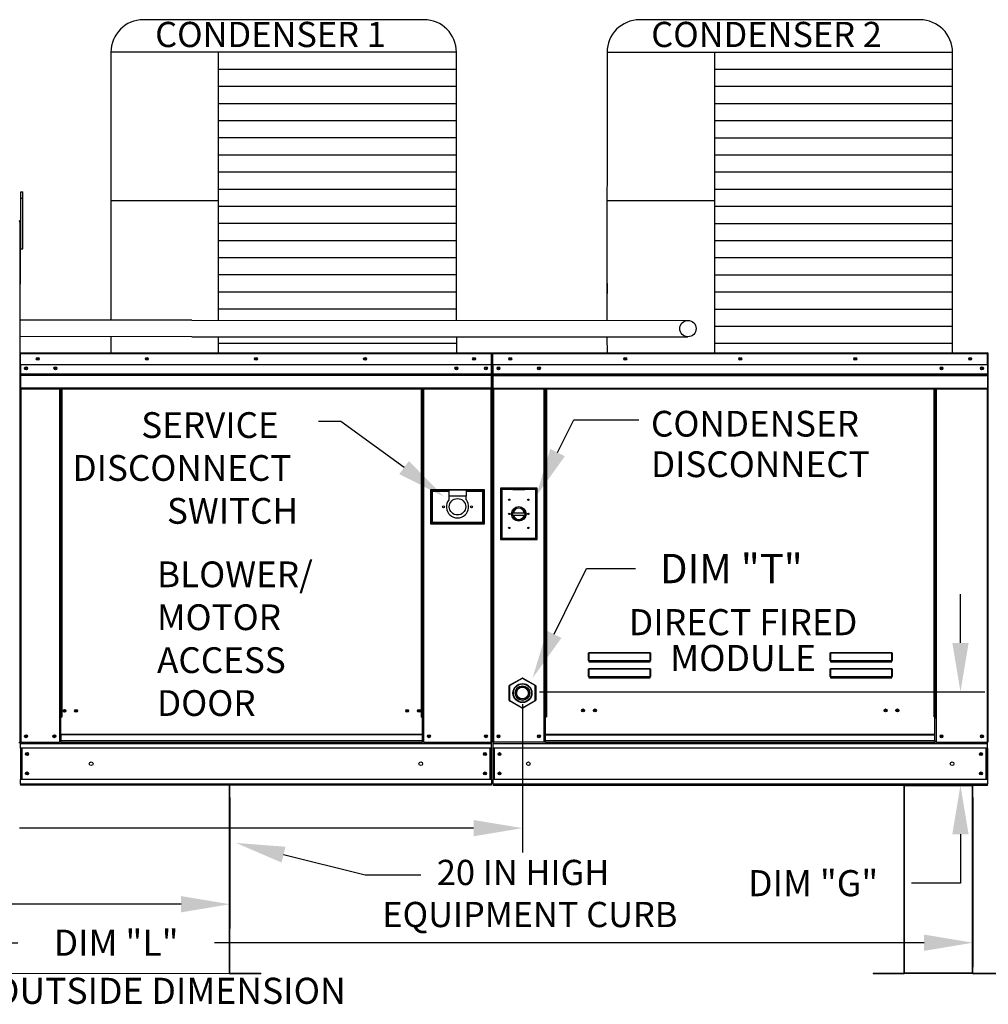
# Model space of a CAD drawing. Extents: x 0 to 1331, y -189 to 0.
# Drawn here: x 102 to 161, y -120 to -59 of the extents above; entities that cross this region are included whole.
import ezdxf
from ezdxf.enums import TextEntityAlignment as Align

# ---------------------------------------------------------------- set-up
doc = ezdxf.new("R2010")
doc.units = 0
doc.header["$LTSCALE"] = 4
doc.header["$MEASUREMENT"] = 0
doc.layers.get('0').update_dxf_attribs({"linetype": 'CONTINUOUS'})
doc.layers.get('Defpoints').update_dxf_attribs({"linetype": 'CONTINUOUS'})
doc.styles.get("Standard").update_dxf_attribs({"font": 'TXT.shx', "height": 1.6})
doc.dimstyles.new('MOD', dxfattribs={"dimscale": 1.5, "dimtxt": 1.2, "dimasz": 2, "dimexe": 1, "dimexo": 0.5, "dimgap": 1, "dimtad": 0, "dimtih": 1, "dimtoh": 1, "dimzin": 0, "dimdsep": 46, "dimtxsty": 'Standard', "dimcen": 0.09, "dimadec": 0, "dimazin": 0, "dimtfac": 1, "dimtofl": 0, "dimtmove": 0, "dimatfit": 3, "dimfxl": 1, "dimtolj": 1, "dimtzin": 0, "dimarcsym": 0})

# ---------------------------------------------------------------- blocks, each defined once
blk = doc.blocks.new('*D12')
at = {"color": 0, "lineweight": -2, "transparency": 16777216}
for p, q in [((55.211, -106.87), (55.211, -117.27)), ((160.311, -106.869), (160.311, -117.27)), ((58.211, -115.77), (101.728, -115.77)), ((157.311, -115.77), (113.794, -115.77))]:
    blk.add_line(p, q, dxfattribs=at)
at = {"color": 0, "transparency": 16777216}
for points in [[(58.211, -115.27), (58.211, -116.27), (55.211, -115.77)], [(157.311, -115.27), (157.311, -116.27), (160.311, -115.77)]]:
    blk.add_solid(points, dxfattribs=at)
at = {"layer": 'Defpoints', "color": 0, "transparency": 16777216}
for p in [(55.211, -106.12), (160.311, -106.119), (160.311, -115.77)]:
    blk.add_point(p, dxfattribs=at)
at = {"color": 0, "transparency": 16777216, "insert": (107.761, -115.77), "char_height": 1.6, "attachment_point": 5}
blk.add_mtext('\\A1;DIM "L"', dxfattribs=at)
blk = doc.blocks.new('*D11')
at = {"color": 0, "lineweight": -2, "transparency": 16777216}
for p, q in [((132.683, -101.134), (132.683, -110.245)), ((54.164, -106.869), (54.164, -110.245)), ((57.164, -108.745), (89.772, -108.745)), ((129.683, -108.745), (101.838, -108.745))]:
    blk.add_line(p, q, dxfattribs=at)
at = {"color": 0, "transparency": 16777216}
for points in [[(57.164, -108.245), (57.164, -109.245), (54.164, -108.745)], [(129.683, -108.245), (129.683, -109.245), (132.683, -108.745)]]:
    blk.add_solid(points, dxfattribs=at)
at = {"layer": 'Defpoints', "color": 0, "transparency": 16777216}
for p in [(132.683, -100.384), (54.164, -106.119), (132.683, -108.745)]:
    blk.add_point(p, dxfattribs=at)
at = {"color": 0, "transparency": 16777216, "insert": (95.805, -108.745), "char_height": 1.6, "attachment_point": 5}
blk.add_mtext('\\A1;DIM "H"', dxfattribs=at)
blk = doc.blocks.new('*D9')
at = {"color": 0, "lineweight": -2, "transparency": 16777216}
for p, q in [((55.211, -106.87), (55.211, -114.909)), ((114.744, -106.87), (114.744, -114.909)), ((58.211, -113.409), (77.252, -113.409)), ((111.744, -113.409), (89.319, -113.409))]:
    blk.add_line(p, q, dxfattribs=at)
at = {"color": 0, "transparency": 16777216}
for points in [[(58.211, -112.909), (58.211, -113.909), (55.211, -113.409)], [(111.744, -112.909), (111.744, -113.909), (114.744, -113.409)]]:
    blk.add_solid(points, dxfattribs=at)
at = {"layer": 'Defpoints', "color": 0, "transparency": 16777216}
for p in [(55.211, -106.12), (114.744, -106.12), (114.744, -113.409)]:
    blk.add_point(p, dxfattribs=at)
at = {"color": 0, "transparency": 16777216, "insert": (83.285, -113.409), "char_height": 1.6, "attachment_point": 5}
blk.add_mtext('\\A1;DIM "K"', dxfattribs=at)
blk = doc.blocks.new('*D1')
at = {"color": 0, "lineweight": -2, "transparency": 16777216}
for p, q in [((159.543, -97.384), (159.543, -94.384)), ((133.733, -100.384), (161.043, -100.384)), ((160.447, -106.119), (158.043, -106.119)), ((159.543, -109.119), (159.543, -112.119)), ((159.543, -112.119), (156.543, -112.119))]:
    blk.add_line(p, q, dxfattribs=at)
at = {"color": 0, "transparency": 16777216}
for points in [[(159.043, -97.384), (160.043, -97.384), (159.543, -100.384)], [(159.043, -109.119), (160.043, -109.119), (159.543, -106.119)]]:
    blk.add_solid(points, dxfattribs=at)
at = {"layer": 'Defpoints', "color": 0, "transparency": 16777216}
for p in [(132.983, -100.384), (159.543, -100.384), (161.197, -106.119)]:
    blk.add_point(p, dxfattribs=at)
at = {"color": 0, "transparency": 16777216, "insert": (150.509, -112.119), "char_height": 1.6, "attachment_point": 5}
blk.add_mtext('\\A1;DIM "G"', dxfattribs=at)

msp = doc.modelspace()

# ---------------------------------------------------------------- linework, layer by layer
at = {"color": 7}
for p, q in [((126.635, -59.161), (109.445, -59.161)), ((157.057, -59.166), (139.868, -59.166)), ((107.445, -61.161), (107.445, -77.597)), ((128.635, -61.161), (107.445, -61.161)), ((114.028, -61.161), (114.028, -77.598)), ((128.635, -77.6), (128.635, -61.161)), ((137.868, -61.166), (137.867, -77.602)), ((159.057, -61.166), (137.868, -61.166)), ((144.451, -61.166), (144.451, -79.603)), ((159.057, -79.603), (159.057, -61.166)), ((128.635, -62.211), (114.028, -62.211)), ((159.057, -62.217), (144.451, -62.217)), ((128.635, -63.262), (114.028, -63.262)), ((159.057, -63.268), (144.451, -63.268)), ((128.635, -64.313), (114.028, -64.313)), ((159.057, -64.318), (144.451, -64.318)), ((128.635, -65.363), (114.028, -65.363)), ((159.057, -65.369), (144.451, -65.369)), ((128.635, -66.414), (114.028, -66.414)), ((159.057, -66.419), (144.451, -66.419)), ((128.635, -67.465), (114.028, -67.465)), ((159.057, -67.47), (144.451, -67.47)), ((128.635, -68.515), (114.028, -68.515)), ((159.057, -68.521), (144.451, -68.521)), ((128.635, -69.566), (114.028, -69.566)), ((159.057, -69.571), (144.451, -69.571)), ((114.028, -70.264), (107.445, -70.264)), ((128.635, -70.616), (114.028, -70.616)), ((144.451, -70.27), (137.868, -70.27)), ((159.057, -70.622), (144.451, -70.622)), ((101.85, -71.558), (101.85, -103.498)), ((101.878, -71.554), (101.878, -75.38)), ((128.635, -71.667), (114.028, -71.667)), ((159.057, -71.672), (144.451, -71.672)), ((128.635, -72.718), (114.028, -72.718)), ((159.057, -72.723), (144.451, -72.723)), ((128.635, -73.768), (114.028, -73.768)), ((159.057, -73.774), (144.451, -73.774)), ((128.635, -74.819), (114.028, -74.819)), ((159.057, -74.824), (144.451, -74.824)), ((101.878, -75.38), (101.85, -75.408)), ((128.635, -75.869), (114.028, -75.869)), ((159.057, -75.875), (144.451, -75.875)), ((128.635, -76.92), (114.028, -76.92)), ((159.057, -76.926), (144.451, -76.926)), ((112.407, -77.597), (101.85, -77.597)), ((112.407, -77.597), (142.83, -77.603)), ((159.057, -77.976), (144.451, -77.976)), ((112.407, -78.602), (101.85, -78.601)), ((107.445, -78.602), (107.445, -79.598)), ((112.407, -78.602), (142.829, -78.607)), ((114.028, -78.598), (114.028, -79.598)), ((128.635, -79.021), (114.028, -79.021)), ((128.635, -78.599), (128.635, -79.598)), ((137.867, -78.606), (137.868, -79.603)), ((159.057, -79.027), (144.451, -79.027)), ((125.421, -86.631), (121.545, -83.803)), ((134.836, -85.713, -0.001), (135.829, -83.703, -0.001)), ((135.829, -83.703, -0.001), (139.828, -83.703, -0.001)), ((134.628, -96.856), (136.62, -92.823)), ((136.62, -92.823), (139.62, -92.823)), ((156.068, -106.119), (160.311, -106.119)), ((118.028, -110.37), (123.037, -111.606)), ((123.037, -111.606), (126.453, -111.606)), ((114.71, -117.669), (55.245, -117.67))]:
    msp.add_line(p, q, dxfattribs=at)
at = {"color": 7, "linetype": 'Continuous'}
for p, q in [((101.928, -70.103), (101.928, -69.715)), ((101.928, -69.715), (102.033, -69.715)), ((102.033, -70.103), (102.033, -69.715)), ((101.928, -70.103), (102.033, -70.103)), ((101.928, -73.207), (101.928, -70.103)), ((102.033, -73.207), (102.033, -70.103)), ((101.85, -71.558), (101.825, -71.558)), ((101.85, -71.554), (101.878, -71.554)), ((101.85, -71.554), (101.878, -71.554)), ((101.928, -72.334), (101.85, -72.334)), ((101.85, -73.11), (101.928, -73.11)), ((101.928, -73.207), (102.033, -73.207)), ((101.85, -79.646), (101.85, -80.319)), ((101.876, -79.646), (101.85, -79.646)), ((101.876, -79.646), (101.876, -80.319)), ((101.899, -79.65), (101.876, -79.65)), ((101.899, -79.598), (101.898, -79.598)), ((101.898, -79.624), (101.898, -79.598)), ((101.899, -79.624), (101.898, -79.624)), ((101.899, -79.598), (130.777, -79.598)), ((101.899, -79.603), (101.899, -79.598)), ((101.899, -79.603), (101.899, -79.646)), ((130.777, -79.646), (101.899, -79.646)), ((101.899, -80.319), (101.899, -79.646)), ((130.777, -79.598), (130.778, -79.598)), ((130.777, -79.603), (130.777, -79.598)), ((130.777, -79.646), (130.777, -79.603)), ((130.777, -79.624), (130.778, -79.624)), ((130.777, -80.319), (130.777, -79.646)), ((130.8, -79.65), (130.777, -79.65)), ((130.778, -79.624), (130.778, -79.598)), ((130.8, -84.572), (130.8, -79.646)), ((130.8, -79.646), (130.826, -79.646)), ((130.826, -84.572), (130.826, -79.646)), ((130.826, -79.646), (130.826, -84.572)), ((130.852, -79.646), (130.826, -79.646)), ((130.852, -79.646), (130.852, -84.572)), ((130.875, -79.65), (130.852, -79.65)), ((130.875, -79.598), (130.874, -79.598)), ((130.874, -79.624), (130.874, -79.598)), ((130.875, -79.624), (130.874, -79.624)), ((130.875, -79.598), (161.2, -79.598)), ((130.875, -79.603), (130.875, -79.598)), ((130.875, -79.603), (130.875, -79.646)), ((161.2, -79.646), (130.875, -79.646)), ((130.875, -80.32), (130.875, -79.646)), ((161.2, -79.598), (161.2, -79.598)), ((161.2, -79.603), (161.2, -79.598)), ((161.2, -79.624), (161.2, -79.598)), ((161.2, -79.646), (161.2, -79.603)), ((161.2, -79.624), (161.2, -79.624)), ((161.2, -80.32), (161.2, -79.646)), ((161.223, -79.65), (161.2, -79.65)), ((161.223, -84.572), (161.223, -79.646)), ((161.223, -79.646), (161.249, -79.646)), ((161.249, -84.572), (161.249, -79.646)), ((101.876, -80.319), (101.85, -80.319)), ((101.876, -80.319), (101.876, -103.469)), ((130.777, -80.319), (101.899, -80.319)), ((101.902, -80.319), (101.902, -80.883)), ((101.902, -80.883), (130.774, -80.883)), ((101.902, -80.883), (101.902, -80.905)), ((130.774, -80.905), (101.902, -80.905)), ((101.902, -80.939), (101.902, -80.905)), ((130.439, -80.496), (130.439, -80.589)), ((130.774, -80.883), (130.774, -80.319)), ((130.774, -80.905), (130.774, -80.883)), ((130.774, -80.939), (130.774, -80.905)), ((161.2, -80.32), (130.875, -80.32)), ((130.878, -80.883), (130.878, -80.32)), ((130.878, -80.883), (161.197, -80.883)), ((130.878, -80.905), (130.878, -80.883)), ((130.878, -80.905), (161.197, -80.905)), ((130.878, -80.939), (130.878, -80.905)), ((161.197, -80.32), (161.197, -80.883)), ((161.197, -80.883), (161.197, -80.905)), ((161.197, -80.905), (161.197, -80.939)), ((101.902, -80.939), (130.774, -80.939)), ((101.902, -80.987), (101.902, -80.939)), ((130.774, -80.987), (101.902, -80.987)), ((101.902, -80.987), (101.902, -81.754)), ((130.774, -80.939), (130.774, -80.987)), ((130.774, -81.754), (130.774, -80.987)), ((161.197, -80.939), (130.878, -80.939)), ((130.878, -80.987), (130.878, -80.939)), ((130.878, -81.754), (130.878, -80.987)), ((130.878, -80.987), (161.197, -80.987)), ((161.197, -80.939), (161.197, -80.987)), ((161.197, -80.987), (161.197, -81.754)), ((130.774, -81.754), (101.902, -81.754)), ((101.902, -81.754), (101.902, -81.803)), ((101.902, -81.803), (130.774, -81.803)), ((101.924, -81.803), (101.924, -103.469)), ((104.288, -81.803), (104.288, -101.942)), ((104.337, -81.803), (104.337, -101.942)), ((104.359, -81.803), (104.359, -101.942)), ((104.382, -81.803), (104.382, -101.942)), ((104.43, -81.803), (104.43, -101.942)), ((126.49, -101.942), (126.49, -81.803)), ((126.539, -101.942), (126.539, -81.803)), ((126.562, -101.942), (126.562, -81.803)), ((126.584, -101.942), (126.584, -81.803)), ((126.632, -101.942), (126.632, -81.803)), ((130.752, -81.803), (130.752, -103.469)), ((130.774, -81.803), (130.774, -81.754)), ((130.878, -81.754), (161.197, -81.754)), ((130.878, -81.754), (130.878, -81.803)), ((130.878, -81.803), (161.197, -81.803)), ((130.9, -81.803), (130.9, -103.472)), ((134.007, -101.919), (134.007, -81.803)), ((134.055, -101.919), (134.055, -81.803)), ((134.078, -101.919), (134.078, -81.803)), ((134.1, -81.803), (134.1, -101.919)), ((134.149, -81.803), (134.149, -101.919)), ((157.926, -101.919), (157.926, -81.803)), ((157.974, -101.919), (157.974, -81.803)), ((157.997, -101.919), (157.997, -81.803)), ((158.019, -101.919), (158.019, -81.803)), ((158.068, -101.919), (158.068, -81.803)), ((161.174, -81.803), (161.174, -103.472)), ((161.197, -81.803), (161.197, -81.754)), ((130.8, -84.572), (130.8, -103.469)), ((130.8, -84.572), (130.826, -84.572)), ((130.852, -84.572), (130.826, -84.572)), ((130.852, -84.572), (130.852, -103.472)), ((161.223, -84.572), (161.223, -103.472)), ((161.223, -84.572), (161.249, -84.572)), ((127.039, -87.986), (127.039, -90.079)), ((130.359, -87.986), (127.039, -87.986)), ((127.075, -90.043), (127.075, -88.022)), ((127.075, -88.022), (128.158, -88.022)), ((127.075, -88.022), (127.147, -88.094)), ((127.147, -88.094), (127.147, -89.971)), ((128.158, -88.094), (127.147, -88.094)), ((128.158, -88.022), (128.158, -88.383)), ((129.24, -88.022), (128.158, -88.022)), ((129.24, -88.022), (130.323, -88.022)), ((129.24, -88.022), (129.24, -88.383)), ((130.251, -88.094), (129.24, -88.094)), ((130.323, -88.022), (130.251, -88.094)), ((130.251, -89.971), (130.251, -88.094)), ((130.323, -88.022), (130.323, -90.043)), ((130.359, -90.079), (130.359, -87.986)), ((131.338, -87.899, -0.001), (131.338, -91.041, -0.001)), ((133.581, -87.899, -0.001), (131.338, -87.899, -0.001)), ((131.362, -87.923, -0.001), (132.094, -87.923, -0.001)), ((131.362, -91.017, -0.001), (131.362, -87.923, -0.001)), ((131.362, -87.923, -0.001), (131.411, -87.972, -0.001)), ((132.094, -87.972, -0.001), (131.411, -87.972, -0.001)), ((131.411, -87.972, -0.001), (131.411, -90.968, -0.001)), ((132.825, -87.923, -0.001), (132.094, -87.923, -0.001)), ((132.094, -87.972, -0.001), (132.825, -87.972, -0.001)), ((132.825, -87.923, -0.001), (133.557, -87.923, -0.001)), ((133.508, -87.972, -0.001), (132.825, -87.972, -0.001)), ((133.557, -87.923, -0.001), (133.508, -87.972, -0.001)), ((133.508, -90.968, -0.001), (133.508, -87.972, -0.001)), ((133.557, -87.923, -0.001), (133.557, -91.017, -0.001)), ((133.581, -91.041, -0.001), (133.581, -87.899, -0.001)), ((129.24, -88.383), (128.158, -88.383)), ((128.158, -88.383), (128.158, -88.612)), ((129.24, -88.612), (129.24, -88.383)), ((127.147, -89.971), (127.075, -90.043)), ((127.147, -89.971), (130.251, -89.971)), ((130.251, -89.971), (130.323, -90.043)), ((132.088, -89.398, -0.001), (132.83, -89.398, -0.001)), ((132.089, -89.549, -0.001), (132.829, -89.549, -0.001)), ((127.039, -90.079), (130.359, -90.079)), ((130.323, -90.043), (127.075, -90.043)), ((131.338, -91.041, -0.001), (133.581, -91.041, -0.001)), ((131.411, -90.968, -0.001), (131.362, -91.017, -0.001)), ((133.557, -91.017, -0.001), (131.362, -91.017, -0.001)), ((131.411, -90.968, -0.001), (133.508, -90.968, -0.001)), ((133.508, -90.968, -0.001), (133.557, -91.017, -0.001)), ((136.733, -98.046), (136.734, -98.035)), ((136.733, -98.471), (136.733, -98.046)), ((136.733, -98.046), (136.743, -98.046)), ((136.734, -98.035), (136.735, -98.025)), ((136.735, -98.025), (136.737, -98.015)), ((136.737, -98.015), (136.739, -98.007)), ((136.739, -98.007), (136.742, -98)), ((136.742, -98), (136.745, -97.995)), ((136.743, -98.036), (136.744, -98.026)), ((136.743, -98.046), (136.743, -98.036)), ((136.743, -98.471), (136.743, -98.046)), ((136.744, -98.026), (136.745, -98.017)), ((136.745, -97.995), (136.749, -97.992)), ((136.745, -98.017), (136.746, -98.009)), ((136.746, -98.009), (136.747, -98.003)), ((136.747, -98.003), (136.749, -97.998)), ((136.749, -97.992), (136.753, -97.991)), ((136.749, -97.998), (136.751, -97.995)), ((136.751, -97.995), (136.753, -97.994)), ((136.753, -97.991), (140.519, -97.991)), ((136.753, -97.991), (136.753, -97.994)), ((140.519, -97.994), (136.753, -97.994)), ((136.753, -97.994), (136.753, -98.468)), ((140.519, -97.991), (140.523, -97.991)), ((140.519, -97.991), (140.519, -97.994)), ((140.519, -97.994), (140.521, -97.995)), ((140.519, -98.468), (140.519, -97.994)), ((140.521, -97.995), (140.522, -97.997)), ((140.522, -97.997), (140.524, -98.001)), ((140.523, -97.991), (140.526, -97.994)), ((140.524, -98.001), (140.525, -98.006)), ((140.525, -98.006), (140.527, -98.013)), ((140.526, -97.994), (140.529, -97.998)), ((140.527, -98.013), (140.528, -98.02)), ((140.528, -98.02), (140.528, -98.028)), ((140.528, -98.028), (140.529, -98.037)), ((140.529, -97.998), (140.532, -98.004)), ((140.529, -98.037), (140.529, -98.046)), ((140.539, -98.046), (140.529, -98.046)), ((140.529, -98.046), (140.529, -98.471)), ((140.532, -98.004), (140.534, -98.01)), ((140.534, -98.01), (140.536, -98.018)), ((140.536, -98.018), (140.537, -98.027)), ((140.537, -98.027), (140.538, -98.037)), ((140.538, -98.037), (140.539, -98.046)), ((140.539, -98.046), (140.539, -98.471)), ((151.552, -98.046), (151.553, -98.035)), ((151.552, -98.046), (151.562, -98.046)), ((151.552, -98.471), (151.552, -98.046)), ((151.553, -98.035), (151.554, -98.025)), ((151.554, -98.025), (151.556, -98.015)), ((151.556, -98.015), (151.558, -98.007)), ((151.558, -98.007), (151.561, -98)), ((151.561, -98), (151.564, -97.995)), ((151.562, -98.036), (151.563, -98.026)), ((151.562, -98.046), (151.562, -98.036)), ((151.562, -98.471), (151.562, -98.046)), ((151.563, -98.026), (151.564, -98.017)), ((151.564, -97.995), (151.568, -97.992)), ((151.564, -98.017), (151.565, -98.009)), ((151.565, -98.009), (151.566, -98.003)), ((151.566, -98.003), (151.568, -97.998)), ((151.568, -97.992), (151.572, -97.991)), ((151.568, -97.998), (151.57, -97.995)), ((151.57, -97.995), (151.572, -97.994)), ((151.572, -97.991), (155.338, -97.991)), ((151.572, -97.991), (151.572, -97.994)), ((155.338, -97.994), (151.572, -97.994)), ((151.572, -97.994), (151.572, -98.468)), ((155.338, -97.991), (155.341, -97.991)), ((155.338, -97.991), (155.338, -97.994)), ((155.338, -97.994), (155.34, -97.995)), ((155.338, -98.468), (155.338, -97.994)), ((155.34, -97.995), (155.341, -97.997)), ((155.341, -97.991), (155.345, -97.994)), ((155.341, -97.997), (155.343, -98.001)), ((155.343, -98.001), (155.344, -98.006)), ((155.344, -98.006), (155.346, -98.013)), ((155.345, -97.994), (155.348, -97.998)), ((155.346, -98.013), (155.347, -98.02)), ((155.347, -98.02), (155.347, -98.028)), ((155.347, -98.028), (155.348, -98.037)), ((155.348, -97.998), (155.351, -98.004)), ((155.348, -98.037), (155.348, -98.046)), ((155.358, -98.046), (155.348, -98.046)), ((155.348, -98.046), (155.348, -98.471)), ((155.351, -98.004), (155.353, -98.01)), ((155.353, -98.01), (155.355, -98.018)), ((155.355, -98.018), (155.356, -98.027)), ((155.356, -98.027), (155.357, -98.037)), ((155.357, -98.037), (155.358, -98.046)), ((155.358, -98.046), (155.358, -98.471)), ((136.733, -98.471), (136.743, -98.471)), ((136.733, -99.023), (136.734, -99.012)), ((136.733, -99.023), (136.743, -99.023)), ((136.733, -99.448), (136.733, -99.023)), ((136.734, -99.012), (136.735, -99.002)), ((136.735, -99.002), (136.737, -98.992)), ((136.737, -98.992), (136.739, -98.984)), ((136.739, -98.984), (136.742, -98.977)), ((136.742, -98.977), (136.745, -98.972)), ((136.744, -98.47), (136.743, -98.47)), ((136.743, -98.47), (136.743, -98.471)), ((136.743, -99.013), (136.744, -99.003)), ((136.743, -99.023), (136.743, -99.013)), ((136.743, -99.448), (136.743, -99.023)), ((136.745, -98.469), (136.744, -98.47)), ((136.744, -99.003), (136.745, -98.994)), ((136.746, -98.469), (136.745, -98.469)), ((136.745, -98.972), (136.749, -98.969)), ((136.745, -98.994), (136.746, -98.986)), ((136.747, -98.468), (136.746, -98.469)), ((136.746, -98.986), (136.747, -98.98)), ((136.749, -98.468), (136.747, -98.468)), ((136.747, -98.98), (136.749, -98.975)), ((136.751, -98.468), (136.749, -98.468)), ((136.749, -98.969), (136.753, -98.968)), ((136.749, -98.975), (136.751, -98.972)), ((136.753, -98.468), (136.751, -98.468)), ((136.751, -98.972), (136.753, -98.971)), ((136.753, -98.468), (140.519, -98.468)), ((136.753, -98.468), (136.753, -98.481)), ((140.519, -98.481), (136.753, -98.481)), ((136.753, -98.491), (136.753, -98.481)), ((136.761, -98.491), (136.753, -98.491)), ((136.753, -98.968), (140.519, -98.968)), ((136.753, -98.968), (136.753, -98.971)), ((140.519, -98.971), (136.753, -98.971)), ((136.753, -98.971), (136.753, -99.445)), ((136.761, -98.481), (136.761, -98.491)), ((136.761, -98.491), (136.761, -98.55)), ((140.511, -98.517), (136.761, -98.517)), ((136.761, -98.55), (140.511, -98.55)), ((138.332, -98.517), (138.332, -98.481)), ((138.82, -98.481), (138.82, -98.517)), ((140.511, -98.491), (140.511, -98.481)), ((140.519, -98.491), (140.511, -98.491)), ((140.511, -98.55), (140.511, -98.491)), ((140.521, -98.468), (140.519, -98.468)), ((140.519, -98.468), (140.519, -98.481)), ((140.519, -98.491), (140.519, -98.481)), ((140.519, -98.968), (140.519, -98.971)), ((140.519, -98.968), (140.523, -98.969)), ((140.519, -98.971), (140.521, -98.972)), ((140.519, -99.445), (140.519, -98.971)), ((140.523, -98.468), (140.521, -98.468)), ((140.521, -98.972), (140.523, -98.975)), ((140.525, -98.468), (140.523, -98.468)), ((140.523, -98.969), (140.527, -98.972)), ((140.523, -98.975), (140.525, -98.98)), ((140.526, -98.469), (140.525, -98.468)), ((140.525, -98.98), (140.526, -98.986)), ((140.527, -98.469), (140.526, -98.469)), ((140.526, -98.986), (140.527, -98.994)), ((140.528, -98.47), (140.527, -98.469)), ((140.527, -98.972), (140.53, -98.977)), ((140.527, -98.994), (140.528, -99.003)), ((140.529, -98.47), (140.528, -98.47)), ((140.528, -99.003), (140.529, -99.013)), ((140.529, -98.471), (140.529, -98.47)), ((140.539, -98.471), (140.529, -98.471)), ((140.529, -99.013), (140.529, -99.023)), ((140.529, -99.023), (140.529, -99.448)), ((140.539, -99.023), (140.529, -99.023)), ((140.53, -98.977), (140.533, -98.984)), ((140.533, -98.984), (140.535, -98.992)), ((140.535, -98.992), (140.537, -99.002)), ((140.537, -99.002), (140.538, -99.012)), ((140.538, -99.012), (140.539, -99.023)), ((140.539, -99.023), (140.539, -99.448)), ((151.552, -98.471), (151.562, -98.471)), ((151.552, -99.023), (151.553, -99.012)), ((151.552, -99.023), (151.562, -99.023)), ((151.552, -99.448), (151.552, -99.023)), ((151.553, -99.012), (151.554, -99.002)), ((151.554, -99.002), (151.556, -98.992)), ((151.556, -98.992), (151.558, -98.984)), ((151.558, -98.984), (151.561, -98.977)), ((151.561, -98.977), (151.564, -98.972)), ((151.563, -98.47), (151.562, -98.47)), ((151.562, -98.47), (151.562, -98.471)), ((151.562, -99.013), (151.563, -99.003)), ((151.562, -99.023), (151.562, -99.013)), ((151.562, -99.448), (151.562, -99.023)), ((151.564, -98.469), (151.563, -98.47)), ((151.563, -99.003), (151.564, -98.994)), ((151.565, -98.469), (151.564, -98.469)), ((151.564, -98.972), (151.568, -98.969)), ((151.564, -98.994), (151.565, -98.986)), ((151.566, -98.468), (151.565, -98.469)), ((151.565, -98.986), (151.566, -98.98)), ((151.568, -98.468), (151.566, -98.468)), ((151.566, -98.98), (151.568, -98.975)), ((151.57, -98.468), (151.568, -98.468)), ((151.568, -98.969), (151.572, -98.968)), ((151.568, -98.975), (151.57, -98.972)), ((151.572, -98.468), (151.57, -98.468)), ((151.57, -98.972), (151.572, -98.971)), ((151.572, -98.468), (155.338, -98.468)), ((151.572, -98.468), (151.572, -98.481)), ((155.338, -98.481), (151.572, -98.481)), ((151.572, -98.491), (151.572, -98.481)), ((151.58, -98.491), (151.572, -98.491)), ((151.572, -98.968), (155.338, -98.968)), ((151.572, -98.968), (151.572, -98.971)), ((155.338, -98.971), (151.572, -98.971)), ((151.572, -98.971), (151.572, -99.445)), ((151.58, -98.481), (151.58, -98.491)), ((151.58, -98.491), (151.58, -98.55)), ((155.33, -98.517), (151.58, -98.517)), ((151.58, -98.55), (155.33, -98.55)), ((155.33, -98.491), (155.33, -98.481)), ((155.338, -98.491), (155.33, -98.491)), ((155.33, -98.55), (155.33, -98.491)), ((155.34, -98.468), (155.338, -98.468)), ((155.338, -98.468), (155.338, -98.481)), ((155.338, -98.491), (155.338, -98.481)), ((155.338, -98.968), (155.338, -98.971)), ((155.338, -98.968), (155.342, -98.969)), ((155.338, -98.971), (155.34, -98.972)), ((155.338, -99.445), (155.338, -98.971)), ((155.342, -98.468), (155.34, -98.468)), ((155.34, -98.972), (155.342, -98.975)), ((155.344, -98.468), (155.342, -98.468)), ((155.342, -98.969), (155.346, -98.972)), ((155.342, -98.975), (155.344, -98.98)), ((155.345, -98.469), (155.344, -98.468)), ((155.344, -98.98), (155.345, -98.986)), ((155.346, -98.469), (155.345, -98.469)), ((155.345, -98.986), (155.346, -98.994)), ((155.347, -98.47), (155.346, -98.469)), ((155.346, -98.972), (155.349, -98.977)), ((155.346, -98.994), (155.347, -99.003)), ((155.348, -98.47), (155.347, -98.47)), ((155.347, -99.003), (155.348, -99.013)), ((155.348, -98.471), (155.348, -98.47)), ((155.358, -98.471), (155.348, -98.471)), ((155.348, -99.013), (155.348, -99.023)), ((155.348, -99.023), (155.348, -99.448)), ((155.358, -99.023), (155.348, -99.023)), ((155.349, -98.977), (155.352, -98.984)), ((155.352, -98.984), (155.354, -98.992)), ((155.354, -98.992), (155.356, -99.002)), ((155.356, -99.002), (155.357, -99.012)), ((155.357, -99.012), (155.358, -99.023)), ((155.358, -99.023), (155.358, -99.448)), ((131.893, -99.979), (132.66, -99.536)), ((132.671, -99.556), (131.904, -99.998)), ((132.671, -99.556), (132.66, -99.536)), ((132.694, -99.556), (132.705, -99.536)), ((133.461, -99.998), (132.694, -99.556)), ((132.705, -99.536), (133.472, -99.979)), ((136.733, -99.448), (136.743, -99.448)), ((136.744, -99.447), (136.743, -99.447)), ((136.743, -99.447), (136.743, -99.448)), ((136.745, -99.446), (136.744, -99.447)), ((136.746, -99.446), (136.745, -99.446)), ((136.747, -99.445), (136.746, -99.446)), ((136.749, -99.445), (136.747, -99.445)), ((136.751, -99.445), (136.749, -99.445)), ((136.753, -99.445), (136.751, -99.445)), ((136.753, -99.445), (140.519, -99.445)), ((136.753, -99.445), (136.753, -99.458)), ((140.519, -99.458), (136.753, -99.458)), ((136.753, -99.468), (136.753, -99.458)), ((136.761, -99.468), (136.753, -99.468)), ((136.761, -99.458), (136.761, -99.468)), ((136.761, -99.468), (136.761, -99.526)), ((136.761, -99.494), (140.511, -99.494)), ((136.761, -99.526), (140.511, -99.526)), ((138.332, -99.494), (138.332, -99.458)), ((138.82, -99.494), (138.82, -99.458)), ((138.82, -99.494), (138.82, -99.458)), ((139.248, -99.458), (139.248, -99.494)), ((139.277, -99.458), (139.277, -99.494)), ((140.511, -99.468), (140.511, -99.458)), ((140.519, -99.468), (140.511, -99.468)), ((140.511, -99.526), (140.511, -99.468)), ((140.521, -99.445), (140.519, -99.445)), ((140.519, -99.445), (140.519, -99.458)), ((140.519, -99.468), (140.519, -99.458)), ((140.523, -99.445), (140.521, -99.445)), ((140.525, -99.445), (140.523, -99.445)), ((140.526, -99.446), (140.525, -99.445)), ((140.527, -99.446), (140.526, -99.446)), ((140.528, -99.447), (140.527, -99.446)), ((140.529, -99.447), (140.528, -99.447)), ((140.529, -99.448), (140.529, -99.447)), ((140.539, -99.448), (140.529, -99.448)), ((151.552, -99.448), (151.562, -99.448)), ((151.563, -99.447), (151.562, -99.447)), ((151.562, -99.447), (151.562, -99.448)), ((151.564, -99.446), (151.563, -99.447)), ((151.565, -99.446), (151.564, -99.446)), ((151.566, -99.445), (151.565, -99.446)), ((151.568, -99.445), (151.566, -99.445)), ((151.57, -99.445), (151.568, -99.445)), ((151.572, -99.445), (151.57, -99.445)), ((151.572, -99.445), (155.338, -99.445)), ((151.572, -99.445), (151.572, -99.458)), ((155.338, -99.458), (151.572, -99.458)), ((151.572, -99.468), (151.572, -99.458)), ((151.58, -99.468), (151.572, -99.468)), ((151.58, -99.458), (151.58, -99.468)), ((151.58, -99.468), (151.58, -99.526)), ((151.58, -99.494), (155.33, -99.494)), ((151.58, -99.526), (155.33, -99.526)), ((154.716, -99.458), (154.716, -99.494)), ((155.256, -99.458), (155.256, -99.494)), ((155.286, -99.458), (155.286, -99.494)), ((155.33, -99.468), (155.33, -99.458)), ((155.338, -99.468), (155.33, -99.468)), ((155.33, -99.526), (155.33, -99.468)), ((155.34, -99.445), (155.338, -99.445)), ((155.338, -99.445), (155.338, -99.458)), ((155.338, -99.468), (155.338, -99.458)), ((155.342, -99.445), (155.34, -99.445)), ((155.344, -99.445), (155.342, -99.445)), ((155.345, -99.446), (155.344, -99.445)), ((155.346, -99.446), (155.345, -99.446)), ((155.347, -99.447), (155.346, -99.446)), ((155.348, -99.447), (155.347, -99.447)), ((155.348, -99.448), (155.348, -99.447)), ((155.358, -99.448), (155.348, -99.448)), ((131.87, -100.904), (131.87, -100.018)), ((131.87, -100.018), (131.893, -100.018)), ((131.904, -99.998), (131.893, -99.979)), ((131.893, -100.018), (131.893, -100.904)), ((133.461, -99.998), (133.472, -99.979)), ((133.472, -100.904), (133.472, -100.018)), ((133.472, -100.018), (133.495, -100.018)), ((133.495, -100.018), (133.495, -100.904)), ((131.87, -100.904), (131.893, -100.904)), ((131.893, -100.943), (131.904, -100.923)), ((132.66, -101.386), (131.893, -100.943)), ((131.904, -100.923), (132.671, -101.366)), ((132.66, -101.386), (132.671, -101.366)), ((132.694, -101.366), (133.461, -100.923)), ((132.705, -101.386), (132.694, -101.366)), ((133.472, -100.943), (132.705, -101.386)), ((133.472, -100.943), (133.461, -100.923)), ((133.472, -100.904), (133.495, -100.904)), ((104.337, -101.942), (104.288, -101.942)), ((104.288, -101.942), (104.288, -103.469)), ((104.382, -101.991), (104.288, -101.991)), ((104.382, -101.942), (104.337, -101.942)), ((104.43, -101.942), (104.382, -101.942)), ((104.382, -102.996), (104.382, -101.942)), ((126.49, -101.942), (126.539, -101.942)), ((126.584, -101.942), (126.539, -101.942)), ((126.539, -101.942), (126.539, -102.996)), ((126.632, -101.991), (126.539, -101.991)), ((126.632, -101.942), (126.584, -101.942)), ((126.632, -103.469), (126.632, -101.942)), ((134.007, -101.919), (134.055, -101.919)), ((134.007, -103.472), (134.007, -101.919)), ((134.007, -101.945), (134.1, -101.945)), ((134.1, -101.993), (134.007, -101.993)), ((134.055, -101.919), (134.1, -101.919)), ((134.1, -101.919), (134.149, -101.919)), ((134.1, -102.998), (134.1, -101.919)), ((157.974, -101.919), (157.926, -101.919)), ((157.974, -101.919), (158.019, -101.919)), ((157.974, -102.998), (157.974, -101.919)), ((157.974, -101.945), (158.068, -101.945)), ((158.068, -101.993), (157.974, -101.993)), ((158.019, -101.919), (158.068, -101.919)), ((158.068, -103.472), (158.068, -101.919)), ((126.539, -102.996), (104.382, -102.996)), ((104.382, -102.996), (104.382, -103.01)), ((104.382, -103.01), (126.539, -103.01)), ((104.382, -103.01), (104.382, -103.39)), ((126.539, -103.01), (126.539, -102.996)), ((126.539, -103.01), (126.539, -103.39)), ((157.974, -102.998), (134.1, -102.998)), ((134.1, -102.998), (134.1, -103.012)), ((134.1, -103.012), (157.974, -103.012)), ((134.1, -103.392), (134.1, -103.012)), ((157.974, -103.012), (157.974, -102.998)), ((157.974, -103.392), (157.974, -103.012)), ((101.798, -103.491), (101.85, -103.491)), ((101.876, -103.469), (101.924, -103.469)), ((101.902, -103.469), (101.902, -103.546)), ((101.902, -103.546), (130.774, -103.546)), ((101.902, -103.83), (101.902, -103.546)), ((130.774, -103.83), (101.902, -103.83)), ((101.902, -103.83), (101.902, -105.756)), ((101.924, -103.469), (104.288, -103.469)), ((101.956, -103.83), (101.956, -105.756)), ((101.979, -103.83), (101.979, -105.756)), ((104.382, -103.421), (104.288, -103.421)), ((104.382, -103.469), (104.288, -103.469)), ((126.539, -103.39), (104.382, -103.39)), ((104.382, -103.469), (104.382, -103.39)), ((104.382, -103.469), (126.539, -103.469)), ((126.539, -103.39), (126.539, -103.469)), ((126.632, -103.421), (126.539, -103.421)), ((126.632, -103.469), (126.539, -103.469)), ((126.632, -103.469), (130.752, -103.469)), ((130.697, -105.756), (130.697, -103.83)), ((130.72, -103.83), (130.72, -105.756)), ((130.752, -103.469), (130.8, -103.469)), ((130.774, -103.546), (130.774, -103.469)), ((130.774, -103.83), (130.774, -103.546)), ((130.774, -103.83), (130.774, -105.756)), ((130.852, -103.472), (130.9, -103.472)), ((130.878, -103.472), (130.878, -103.548)), ((130.878, -103.548), (161.197, -103.548)), ((130.878, -103.832), (130.878, -103.548)), ((161.197, -103.832), (130.878, -103.832)), ((130.878, -103.832), (130.878, -105.758)), ((134.007, -103.472), (130.9, -103.472)), ((130.932, -103.832), (130.932, -105.758)), ((130.954, -103.832), (130.954, -105.758)), ((134.1, -103.423), (134.007, -103.423)), ((134.1, -103.472), (134.007, -103.472)), ((157.974, -103.392), (134.1, -103.392)), ((134.1, -103.472), (134.1, -103.392)), ((134.1, -103.472), (157.974, -103.472)), ((157.974, -103.392), (157.974, -103.472)), ((158.068, -103.423), (157.974, -103.423)), ((158.068, -103.472), (157.974, -103.472)), ((158.068, -103.472), (161.174, -103.472)), ((161.12, -105.758), (161.12, -103.832)), ((161.143, -103.832), (161.143, -105.758)), ((161.174, -103.472), (161.223, -103.472)), ((161.197, -103.548), (161.197, -103.472)), ((161.197, -103.832), (161.197, -103.548)), ((161.197, -103.832), (161.197, -105.758)), ((130.774, -105.756), (101.902, -105.756)), ((101.902, -106.04), (101.902, -105.756)), ((130.774, -106.04), (101.902, -106.04)), ((101.902, -106.04), (101.902, -106.117)), ((130.774, -106.117), (101.902, -106.117)), ((114.71, -117.614), (114.71, -106.12)), ((114.744, -117.613), (114.744, -106.12)), ((130.774, -105.756), (130.774, -106.04)), ((130.774, -106.117), (130.774, -106.04)), ((161.197, -105.758), (130.878, -105.758)), ((130.878, -106.043), (130.878, -105.758)), ((161.197, -106.043), (130.878, -106.043)), ((130.878, -106.043), (130.878, -106.119)), ((161.197, -106.119), (130.878, -106.119)), ((156.068, -106.119), (156.068, -117.613)), ((156.102, -117.614), (156.102, -106.119)), ((160.277, -117.614), (160.277, -106.119)), ((160.311, -117.613), (160.311, -106.119)), ((161.197, -105.758), (161.197, -106.043)), ((161.197, -106.119), (161.197, -106.043)), ((114.71, -117.613), (114.74, -117.613)), ((114.71, -117.614), (114.744, -117.614)), ((114.71, -117.614), (114.71, -117.635)), ((114.71, -117.635), (114.71, -117.669)), ((114.74, -117.613), (114.744, -117.613)), ((114.744, -117.613), (114.744, -117.614)), ((114.766, -117.635), (116.63, -117.635)), ((114.766, -117.635), (114.766, -117.669)), ((114.766, -117.669), (116.63, -117.669)), ((116.63, -117.635), (116.63, -117.669)), ((154.182, -117.635), (156.046, -117.635)), ((154.182, -117.635), (154.182, -117.669)), ((154.182, -117.669), (156.046, -117.669)), ((156.046, -117.635), (156.046, -117.669)), ((156.072, -117.613), (156.068, -117.613)), ((156.068, -117.613), (156.068, -117.614)), ((156.102, -117.614), (156.068, -117.614)), ((156.072, -117.613), (156.102, -117.613)), ((156.102, -117.614), (160.277, -117.614)), ((156.102, -117.635), (156.102, -117.614)), ((160.277, -117.635), (156.102, -117.635)), ((156.102, -117.635), (156.102, -117.669)), ((160.277, -117.669), (156.102, -117.669)), ((160.277, -117.613), (160.306, -117.613)), ((160.277, -117.614), (160.277, -117.635)), ((160.277, -117.614), (160.311, -117.614)), ((160.277, -117.635), (160.277, -117.669)), ((160.306, -117.613), (160.311, -117.613)), ((160.311, -117.613), (160.311, -117.614)), ((160.333, -117.635), (160.333, -117.669)), ((160.333, -117.635), (162.197, -117.635)), ((160.333, -117.669), (162.197, -117.669))]:
    msp.add_line(p, q, dxfattribs=at)
msp.add_line((121.545, -83.803), (120.171, -83.803))
at = {"color": 7}
for points in [[(107.445, -75.345), (107.445, -75.948)], [(137.868, -75.35), (137.868, -75.953)]]:
    msp.add_lwpolyline(points, dxfattribs=at)
at = {"color": 7, "linetype": 'Continuous'}
for centre, radius in [((142.829, -78.105), 0.502), ((102.959, -79.959), 0.0902), ((102.959, -79.959), 0.0469), ((109.648, -79.959), 0.0902), ((109.648, -79.959), 0.0469), ((116.338, -79.959), 0.0902), ((116.338, -79.959), 0.0469), ((123.028, -79.959), 0.0902), ((123.028, -79.959), 0.0469), ((129.717, -79.959), 0.0902), ((129.717, -79.959), 0.0469), ((131.935, -79.959), 0.0902), ((131.935, -79.959), 0.0469), ((138.986, -79.959), 0.0902), ((138.986, -79.959), 0.0469), ((146.037, -79.959), 0.0902), ((146.037, -79.959), 0.0469), ((153.089, -79.959), 0.0902), ((153.089, -79.959), 0.0469), ((160.14, -79.959), 0.0902), ((160.14, -79.959), 0.0469), ((102.237, -80.543), 0.0902), ((102.237, -80.543), 0.0469), ((104.041, -80.543), 0.0902), ((104.041, -80.543), 0.0469), ((128.635, -80.543), 0.0902), ((128.635, -80.543), 0.0469), ((130.439, -80.543), 0.0902), ((130.439, -80.543), 0.0469), ((131.213, -80.543), 0.0902), ((131.213, -80.543), 0.0469), ((133.694, -80.543), 0.0902), ((133.694, -80.543), 0.0469), ((158.38, -80.543), 0.0902), ((158.38, -80.543), 0.0469), ((160.862, -80.543), 0.0902), ((160.862, -80.543), 0.0469), ((128.699, -89.033), 0.505), ((131.874, -88.606, -0.001), 0.0402), ((133.045, -88.606, -0.001), 0.0402), ((127.833, -89.033), 0.0595), ((129.565, -89.033), 0.0595), ((132.459, -89.47, -0.001), 0.445), ((132.459, -89.47, -0.001), 0.378), ((131.874, -89.47, -0.001), 0.0402), ((133.045, -89.47, -0.001), 0.0402), ((131.874, -90.334, -0.001), 0.0402), ((133.045, -90.334, -0.001), 0.0402), ((132.683, -100.461), 0.583), ((132.683, -100.461), 0.56), ((132.683, -100.461), 0.448), ((132.683, -100.461), 0.426), ((132.683, -100.461), 0.361), ((136.401, -101.526), 0.0902), ((137.123, -101.526), 0.0902), ((154.951, -101.526), 0.0902), ((155.673, -101.526), 0.0902), ((104.588, -101.55), 0.0902), ((104.588, -101.55), 0.0469), ((105.31, -101.55), 0.0902), ((105.31, -101.55), 0.0469), ((125.611, -101.55), 0.0902), ((125.611, -101.55), 0.0469), ((126.332, -101.55), 0.0902), ((126.332, -101.55), 0.0469), ((136.401, -101.526), 0.0469), ((137.123, -101.526), 0.0469), ((154.951, -101.526), 0.0469), ((155.673, -101.526), 0.0469), ((102.237, -103.108), 0.0902), ((102.237, -103.108), 0.0469), ((103.976, -103.108), 0.0902), ((103.976, -103.108), 0.0469), ((126.945, -103.108), 0.0902), ((126.945, -103.108), 0.0469), ((130.439, -103.108), 0.0902), ((130.439, -103.108), 0.0469), ((131.213, -103.111), 0.0902), ((131.213, -103.111), 0.0469), ((133.694, -103.111), 0.0902), ((133.694, -103.111), 0.0469), ((158.38, -103.111), 0.0902), ((158.38, -103.111), 0.0469), ((160.862, -103.111), 0.0902), ((160.862, -103.111), 0.0469), ((102.299, -104.199), 0.0902), ((102.299, -104.199), 0.0469), ((130.377, -104.199), 0.0902), ((130.377, -104.199), 0.0469), ((131.275, -104.202), 0.0902), ((131.275, -104.202), 0.0469), ((160.799, -104.202), 0.0902), ((160.799, -104.202), 0.0469), ((106.233, -104.793), 0.113), ((126.443, -104.793), 0.113), ((133.044, -104.795), 0.113), ((159.031, -104.795), 0.113), ((102.299, -105.387), 0.0902), ((102.299, -105.387), 0.0469), ((130.377, -105.387), 0.0902), ((130.377, -105.387), 0.0469), ((131.275, -105.389), 0.0902), ((131.275, -105.389), 0.0469), ((160.799, -105.389), 0.0902), ((160.799, -105.389), 0.0469)]:
    msp.add_circle(centre, radius, dxfattribs=at)
at = {"color": 7}
for centre, start, end in [((109.445, -61.161), 90, 180), ((126.635, -61.161), 0, 90), ((139.868, -61.166), 90, 180), ((157.057, -61.166), 0, 90)]:
    msp.add_arc(centre, 2, start, end, dxfattribs=at)
at = {"color": 7, "linetype": 'Continuous'}
for centre, radius, start, end in [((101.826, -71.554), 0.052, 0, 90), ((101.826, -71.554), 0.0241, 0, 90), ((101.898, -79.646), 0.0484, 90, 180), ((101.898, -79.646), 0.0224, 90, 180), ((130.778, -79.646), 0.0484, 0, 90), ((130.778, -79.646), 0.0224, 0, 90), ((130.874, -79.646), 0.0484, 90, 180), ((130.874, -79.646), 0.0224, 90, 180), ((161.2, -79.646), 0.0484, 0, 90), ((161.2, -79.646), 0.0224, 0, 90), ((130.778, -84.572), 0.0484, 297.5606, 0), ((130.874, -84.572), 0.0484, 180, 242.4394), ((161.2, -84.572), 0.0484, 297.5606, 0), ((128.699, -89.033), 0.686, 142.13635, 37.86365), ((132.459, -89.47, -0.001), 0.341, 12.17802, 167.82198), ((132.459, -89.47, -0.001), 0.341, 193.28223, 346.71777), ((136.753, -98.471), 0.0195, 180, 270), ((136.753, -98.471), 0.00977, 180, 270), ((140.519, -98.471), 0.0195, 270, 0), ((140.519, -98.471), 0.00977, 270, 0), ((151.572, -98.471), 0.0195, 180, 270), ((151.572, -98.471), 0.00977, 180, 270), ((155.338, -98.471), 0.0195, 270, 0), ((155.338, -98.471), 0.00977, 270, 0), ((132.683, -99.575), 0.0451, 60, 120), ((132.683, -99.575), 0.0226, 60, 120), ((136.753, -99.448), 0.0195, 180, 270), ((136.753, -99.448), 0.00977, 180, 270), ((140.519, -99.448), 0.0195, 270, 0), ((140.519, -99.448), 0.00977, 270, 0), ((151.572, -99.448), 0.0195, 180, 270), ((151.572, -99.448), 0.00977, 180, 270), ((155.338, -99.448), 0.0195, 270, 0), ((155.338, -99.448), 0.00977, 270, 0), ((131.915, -100.018), 0.0451, 120, 180), ((131.915, -100.018), 0.0226, 120, 180), ((133.45, -100.018), 0.0226, 0, 60), ((133.45, -100.018), 0.0451, 0, 60), ((131.915, -100.904), 0.0451, 180, 240), ((131.915, -100.904), 0.0226, 180, 240), ((132.683, -101.347), 0.0451, 240, 300), ((132.683, -101.347), 0.0226, 240, 300), ((133.45, -100.904), 0.0226, 300, 0), ((133.45, -100.904), 0.0451, 300, 0), ((114.766, -117.614), 0.0559, 180, 270), ((114.766, -117.614), 0.0219, 180, 270), ((156.046, -117.614), 0.0219, 270, 0), ((156.046, -117.614), 0.0559, 270, 0), ((160.333, -117.614), 0.0559, 180, 270), ((160.333, -117.614), 0.0219, 180, 270)]:
    msp.add_arc(centre, radius, start, end, dxfattribs=at)
at = {"color": 7}
for points in [[(135.285, -85.935, -0.001), (134.388, -85.492, -0.001), (133.508, -88.403, -0.001)], [(125.127, -87.035), (125.716, -86.227), (127.845, -88.398)], [(135.076, -97.078), (134.179, -96.635), (133.299, -99.546)], [(117.908, -110.855), (118.148, -109.885), (115.115, -109.651)]]:
    msp.add_solid(points, dxfattribs=at)

# ---------------------------------------------------------------- texts
at = {"color": 7, "linetype": 'Continuous'}
for s, height, p in [('CONDENSER 1', 1.54688, (110.157, -60.84)), ('CONDENSER 2', 1.54688, (140.579, -60.84)), ('SERVICE ', 1.5789, (109.302, -84.813)), ('CONDENSER', 1.5789, (140.563, -84.73)), ('DISCONNECT', 1.5789, (140.563, -87.216)), ('DISCONNECT ', 1.57894, (105.091, -87.444)), ('SWITCH', 1.5789, (110.881, -90.076)), ('BLOWER/', 1.5789, (110.272, -93.967)), ('MOTOR', 1.5789, (110.272, -96.598)), ('ACCESS', 1.5789, (110.272, -99.23)), ('DOOR', 1.5789, (110.272, -101.862)), ('20 IN HIGH', 1.5469, (127.431, -112.235)), ('EQUIPMENT CURB', 1.54688, (124.089, -114.814))]:
    msp.add_text(s, height=height, dxfattribs=at).set_placement(p)
at = {"color": 7}
for s, p in [('DIRECT FIRED', (146.212, -96.911)), ('MODULE', (146.212, -99.109))]:
    msp.add_text(s, height=1.6, dxfattribs=at).set_placement(p, align=Align.CENTER)
msp.add_text('MAX. ROOF OPENING 2" SMALLER THAN CURB OUTSIDE DIMENSION', height=1.6, dxfattribs=at).set_placement((53.139, -119.52))
at = {"color": 7, "insert": (141.12, -91.923), "char_height": 1.8, "attachment_point": 1}
msp.add_mtext('DIM "T"', dxfattribs=at)

# ---------------------------------------------------------------- dimensions: what is measured, and where the dimension line sits
at = {"color": 7}
dim = msp.add_linear_dim(base=(159.543, -100.384), p1=(161.197, -106.119), p2=(132.983, -100.384), angle=90, text='DIM "G"', dimstyle='MOD', dxfattribs=at)
dim.commit()
dim.dimension.update_dxf_attribs({"geometry": '*D1', "text_midpoint": (150.509, -112.119), "dimtype": 160})
for base, p1, p2, text, picture, middle in [((132.683, -108.745), (54.164, -106.119), (132.683, -100.384), 'DIM "H"', '*D11', (95.805, -108.745)), ((114.744, -113.409), (55.211, -106.12), (114.744, -106.12), 'DIM "K"', '*D9', (83.285, -113.409))]:
    dim = msp.add_linear_dim(base=base, p1=p1, p2=p2, text=text, dimstyle='MOD', dxfattribs=at)
    dim.commit()
    dim.dimension.update_dxf_attribs({"geometry": picture, "text_midpoint": middle, "dimtype": 160})
dim = msp.add_linear_dim(base=(160.311, -115.77), p1=(55.211, -106.12), p2=(160.311, -106.119), text='DIM "L"', dimstyle='MOD', dxfattribs=at)
dim.commit()
dim.dimension.update_dxf_attribs({"geometry": '*D12', "text_midpoint": (107.761, -115.77)})

doc.saveas('drawing.dxf')
